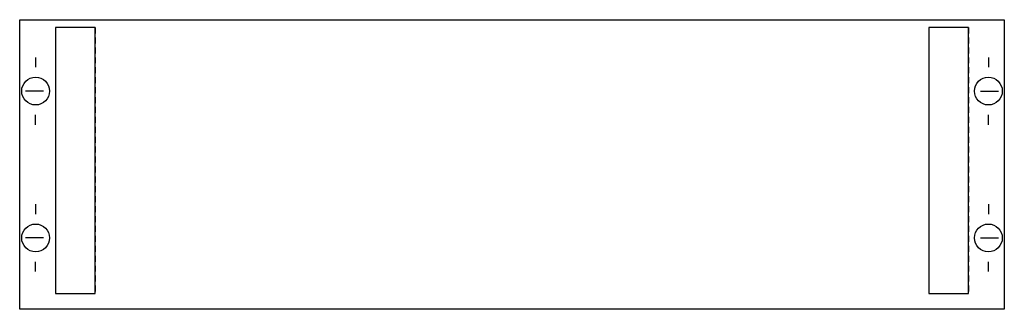
# Model space of a CAD drawing. Extents: x 0.2 to 49.8, y 0.2 to 14.8.
import ezdxf

# ---------------------------------------------------------------- set-up
doc = ezdxf.new("R2010")
doc.units = 0
doc.linetypes.add('L000000020000FFFFFF', pattern=[0])
doc.linetypes.add('L014100020032000000', pattern=[0.5, 0.3, -0.2])
doc.layers.get('0').update_dxf_attribs({"linetype": 'CONTINUOUS'})
doc.layers.add('1', color=7, linetype='CONTINUOUS')
doc.layers.add('31', color=7, linetype='CONTINUOUS')

# ---------------------------------------------------------------- blocks, each defined once
blk = doc.blocks.new('mbn269')
at = {"layer": '1', "color": 7, "linetype": 'CONTINUOUS'}
for p, q in [((1, 12.9), (1, 12.4)), ((49, 12.9), (49, 12.4)), ((1.4, 11.2), (0.5, 11.2)), ((48.6, 11.2), (49.5, 11.2)), ((1, 9.5), (1, 10)), ((49, 9.5), (49, 10)), ((1, 5.5), (1, 5)), ((49, 5.5), (49, 5)), ((1.4, 3.8), (0.5, 3.8)), ((48.6, 3.8), (49.5, 3.8)), ((1, 2.1), (1, 2.6)), ((49, 2.1), (49, 2.6))]:
    blk.add_line(p, q, dxfattribs=at)
blk.add_lwpolyline([(49.8, 14.8), (49.8, 0.2), (0.2, 0.2), (0.2, 14.8)], close=True, dxfattribs=at)
for centre in [(1, 11.2), (49, 11.2), (1, 3.8), (49, 3.8)]:
    blk.add_circle(centre, 0.7, dxfattribs=at)
at = {"layer": '31', "color": 7, "linetype": 'CONTINUOUS'}
for p, q in [((4, 14.4), (2, 14.4)), ((48, 14.4), (46, 14.4)), ((2, 1), (4, 1)), ((46, 1), (48, 1))]:
    blk.add_line(p, q, dxfattribs=at)
at = {"layer": '31', "color": 7, "linetype": 'L014100020032000000'}
for p, q in [((2, 14.4), (2, 1)), ((4, 14.4), (4, 1)), ((46, 14.4), (46, 1)), ((48, 14.4), (48, 1))]:
    blk.add_line(p, q, dxfattribs=at)
at = {"layer": '31', "color": 255, "linetype": 'L000000020000FFFFFF'}
for points in [[(4, 1), (4, 14.4), (2, 14.4), (2, 1)], [(48, 1), (48, 14.4), (46, 14.4), (46, 1)]]:
    blk.add_lwpolyline(points, close=True, dxfattribs=at)

msp = doc.modelspace()

# ---------------------------------------------------------------- block references
msp.add_blockref('mbn269', (0, 0))

doc.saveas('drawing.dxf')
